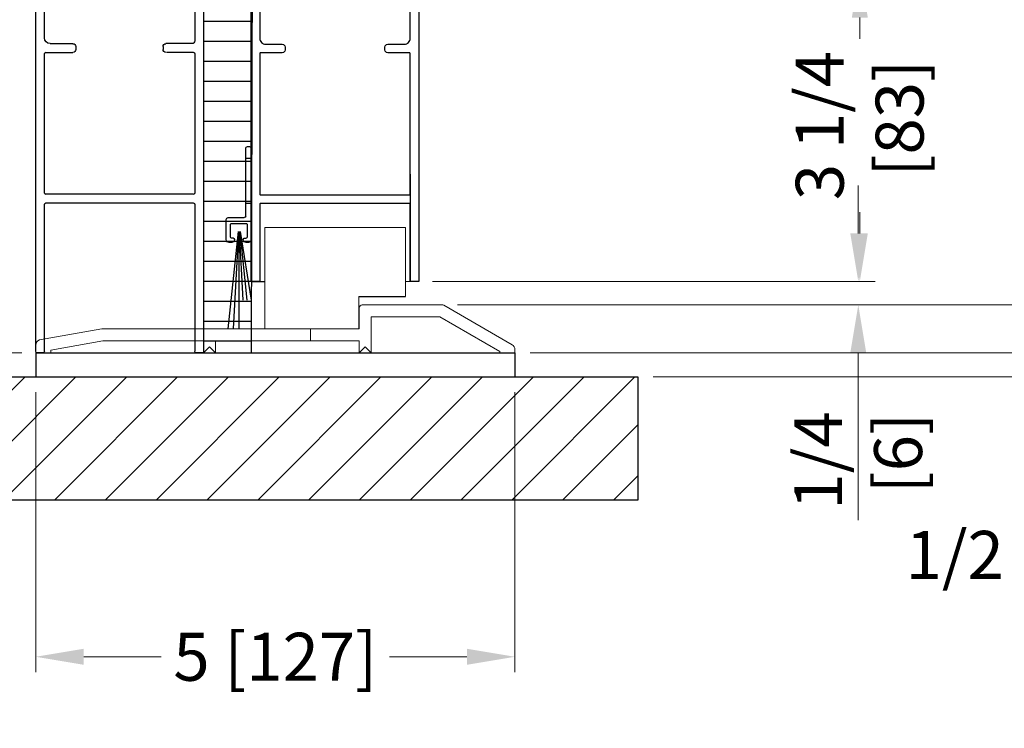
# Model space of a CAD drawing. Extents: x 0 to 171, y -1 to 179.
# Drawn here: x 30 to 37, y 22 to 28 of the extents above; entities that cross this region are included whole.
import ezdxf

# ---------------------------------------------------------------- set-up
doc = ezdxf.new("R2010")
doc.units = 0
doc.header["$MEASUREMENT"] = 0
doc.header["$PDMODE"] = 2
doc.layers.get('Defpoints').update_dxf_attribs({"linetype": 'CONTINUOUS'})
for name, color, linetype, lineweight in [('Dimension', 2, 'CONTINUOUS', 15), ('Hatch', 3, 'CONTINUOUS', 25), ('Object', 7, 'CONTINUOUS', 30), ('OBJECT DETAIL', 254, 'CONTINUOUS', 20), ('TRACK', 150, 'CONTINUOUS', 20)]:
    doc.layers.add(name, color=color, linetype=linetype, lineweight=lineweight)
doc.styles.get("Standard").update_dxf_attribs({"font": 'ARIAL.TTF'})
doc.dimstyles.new('Nabco Dimension Arch Style - Autocad', dxfattribs={"dimscale": 7, "dimtxt": 0.125, "dimasz": 0.125, "dimexe": 0.04, "dimexo": 0.04, "dimgap": 0.04, "dimtad": 0, "dimdec": 4, "dimrnd": 2e-05, "dimzin": 4, "dimdsep": 46, "dimlunit": 5, "dimtxsty": 'Standard', "dimcen": 0, "dimclrd": 256, "dimclre": 256, "dimclrt": 256, "dimadec": 1, "dimazin": 1, "dimtm": 1e-09, "dimtfac": 1, "dimtdec": 4, "dimtofl": 0, "dimtmove": 0, "dimatfit": 3, "dimfxl": 0, "dimfrac": 2, "dimtolj": 1, "dimtzin": 4, "dimlwd": -1, "dimlwe": -1, "dimarcsym": 0})
doc.dimstyles.new('Nabco Dimension Style - Autocad', dxfattribs={"dimtxt": 0.125, "dimasz": 0.125, "dimexe": 0.04, "dimexo": 0.04, "dimgap": 0.04, "dimtad": 0, "dimtih": 1, "dimtoh": 1, "dimrnd": 2e-05, "dimzin": 4, "dimdsep": 46, "dimtxsty": 'Standard', "dimcen": 0, "dimclrd": 256, "dimclre": 256, "dimclrt": 256, "dimadec": 1, "dimazin": 1, "dimtm": 1e-09, "dimtfac": 1, "dimtofl": 0, "dimtmove": 0, "dimatfit": 3, "dimfxl": 0, "dimtolj": 1, "dimtzin": 4, "dimlwd": -1, "dimlwe": -1, "dimarcsym": 0})

# ---------------------------------------------------------------- blocks, each defined once
blk = doc.blocks.new('EXT149085')
at = {"layer": 'Object'}
for p, q in [((-0.016, 3.984), (-0.016, 0.016)), ((0, 4), (0.124, 4)), ((0.084, 3.89), (0.138, 3.975)), ((1.634, 3.89), (1.58, 3.975)), ((1.718, 4), (1.593, 4)), ((1.734, 0.016), (1.734, 3.984)), ((0.843, 3.844), (0.104, 3.844)), ((0.843, 3.844), (0.859, 3.828)), ((0.875, 3.844), (0.859, 3.828)), ((1.608, 3.844), (0.875, 3.844)), ((0.074, 3.724), (0.074, 3.254)), ((1.554, 3.754), (0.104, 3.754)), ((1.644, 3.284), (1.644, 3.664)), ((0.104, 3.224), (0.376, 3.224)), ((0.406, 3.193), (0.406, 3.163)), ((1.316, 3.193), (1.316, 3.163)), ((1.584, 3.224), (1.346, 3.224)), ((0.074, 3.118), (0.074, 1.668)), ((0.09, 3.133), (0.371, 3.133)), ((1.628, 3.133), (1.346, 3.133)), ((1.644, 1.668), (1.644, 3.118)), ((0.09, 1.653), (1.628, 1.653)), ((0.074, 1.547), (0.074, 0.016)), ((0.09, 1.562), (1.628, 1.562)), ((1.644, 0.016), (1.644, 1.547)), ((0, 0), (0.058, 0)), ((1.66, 0), (1.718, 0))]:
    blk.add_line(p, q, dxfattribs=at)
for centre, radius, start, end in [((0, 3.984), 0.016, 90, 180), ((0.124, 3.984), 0.016, 327.1399, 90), ((1.593, 3.984), 0.016, 90, 212.8601), ((1.718, 3.984), 0.016, 360, 90), ((0.109, 3.874), 0.03, 147.4478, 270), ((1.609, 3.874), 0.03, 270, 32.5522), ((0.104, 3.724), 0.03, 90, 180), ((1.554, 3.664), 0.09, 360, 90), ((0.104, 3.254), 0.03, 180, 270), ((0.376, 3.193), 0.03, 0, 90), ((1.346, 3.193), 0.03, 90, 180), ((1.584, 3.284), 0.06, 270, 0), ((0.09, 3.118), 0.016, 90, 180), ((0.376, 3.163), 0.03, 270, 0), ((1.346, 3.163), 0.03, 180, 270), ((1.628, 3.118), 0.016, 360, 90), ((0.09, 1.668), 0.016, 180, 270), ((1.628, 1.668), 0.016, 270, 0), ((0.09, 1.547), 0.016, 90, 180), ((1.628, 1.547), 0.016, 360, 90), ((0, 0.016), 0.016, 180, 270), ((0.058, 0.016), 0.016, 270, 0), ((1.66, 0.016), 0.016, 180, 270), ((1.718, 0.016), 0.016, 270, 0)]:
    blk.add_arc(centre, radius, start, end, dxfattribs=at)
blk = doc.blocks.new('*D23')
at = {"layer": 'Defpoints', "color": 0}
for p in [(26.9521, 28.2201), (29.6609, 28.2201), (29.6609, 25.2201)]:
    blk.add_point(p, dxfattribs=at)
at = {"layer": 'Dimension'}
for p, q in [((29.5409, 28.2201), (26.8321, 28.2201)), ((26.9521, 27.8451), (26.9521, 27.4778)), ((26.9521, 25.5951), (26.9521, 25.9624)), ((29.5409, 25.2201), (26.8321, 25.2201))]:
    blk.add_line(p, q, dxfattribs=at)
for points in [[(27.0146, 27.8451), (26.8896, 27.8451), (26.9521, 28.2201)], [(26.8896, 25.5951), (27.0146, 25.5951), (26.9521, 25.2201)]]:
    blk.add_solid(points, dxfattribs=at)
at = {"layer": 'Dimension', "char_height": 0.375, "attachment_point": 5, "rotation": 90}
for s, insert in [(' [102]', (27.3123, 26.7201)), ('\\A1;4', (26.6446, 26.7201))]:
    blk.add_mtext(s, dxfattribs=dict(at, insert=insert))
blk = doc.blocks.new('*D32')
at = {"layer": 'Defpoints', "color": 0}
for p in [(33.0014, 52.0326), (40.151, 52.0326), (34.3601, 25.0326)]:
    blk.add_point(p, dxfattribs=at)
at = {"layer": 'Dimension'}
for p, q in [((33.1214, 52.0326), (40.271, 52.0326)), ((40.151, 51.6576), (40.151, 40.6035)), ((40.151, 25.4076), (40.151, 36.4617)), ((34.4801, 25.0326), (40.271, 25.0326))]:
    blk.add_line(p, q, dxfattribs=at)
for points in [[(40.2135, 51.6576), (40.0885, 51.6576), (40.151, 52.0326)], [(40.0885, 25.4076), (40.2135, 25.4076), (40.151, 25.0326)]]:
    blk.add_solid(points, dxfattribs=at)
at = {"layer": 'Dimension', "insert": (40.151, 38.5326), "char_height": 0.375, "attachment_point": 5, "rotation": 90}
blk.add_mtext('\\A1;FRAME HEIGHT', dxfattribs=at)
blk = doc.blocks.new('EXT1410050')
at = {"layer": 'Object', "linetype": 'Continuous', "flags": 128}
for points in [[(-0.045, -0.66), (-0.045, 2.59), (0.095, 2.59, -0.594111), (0.109, 2.565), (0.055, 2.48, 0.591483), (0.08, 2.434), (0.814, 2.434), (0.83, 2.418), (0.846, 2.434), (1.579, 2.434, 0.5812), (1.605, 2.48, 0.015907), (1.551, 2.565, -0.611312), (1.564, 2.59, 0.012618), (1.705, 2.59), (1.705, -0.661), (1.615, -0.661), (1.615, 0.144, 0.414214), (1.607, 0.152), (0.053, 0.152, 0.414214), (0.045, 0.144), (0.045, -0.66), (-0.045, -0.66)], [(0.053, 0.242), (1.607, 0.242, 0.414214), (1.615, 0.25), (1.615, 1.715, 0.414214), (1.607, 1.723), (1.38, 1.723, -0.414214), (1.35, 1.753), (1.35, 1.783, -0.414214), (1.38, 1.813), (1.555, 1.813, 0.414214), (1.615, 1.873), (1.615, 2.254, 0.414214), (1.525, 2.344), (0.135, 2.344, 0.414214), (0.045, 2.254), (0.045, 1.873, 0.414214), (0.105, 1.813), (0.28, 1.813, -0.414214), (0.31, 1.783), (0.31, 1.753, -0.414214), (0.28, 1.723), (0.053, 1.723, 0.414214), (0.045, 1.715), (0.045, 0.25, 0.414214), (0.053, 0.242, -1)]]:
    blk.add_lwpolyline(points, format="xyb", dxfattribs=at)
blk = doc.blocks.new('*D25')
at = {"layer": 'Defpoints', "color": 0}
for p in [(32.6352, 28.2163), (32.6472, 25.7783), (36.0985, 25.7783)]:
    blk.add_point(p, dxfattribs=at)
at = {"layer": 'Dimension'}
for p, q in [((32.7552, 28.2163), (36.2185, 28.2163)), ((36.0985, 27.8413), (36.0985, 27.6757)), ((36.0985, 26.1533), (36.0985, 26.3189)), ((32.7672, 25.7783), (36.2185, 25.7783))]:
    blk.add_line(p, q, dxfattribs=at)
for points in [[(36.161, 27.8413), (36.036, 27.8413), (36.0985, 28.2163)], [(36.036, 26.1533), (36.161, 26.1533), (36.0985, 25.7783)]]:
    blk.add_solid(points, dxfattribs=at)
at = {"layer": 'Dimension', "char_height": 0.375, "attachment_point": 5, "rotation": 90}
for s, insert in [('\\A1;3 1/4', (35.7848, 26.9973)), (' [83]', (36.4587, 26.9973))]:
    blk.add_mtext(s, dxfattribs=dict(at, insert=insert))
blk = doc.blocks.new('*D14')
at = {"layer": 'Defpoints', "color": 0}
for p in [(32.6352, 25.7783), (32.8299, 25.5951), (36.0865, 25.5951)]:
    blk.add_point(p, dxfattribs=at)
at = {"layer": 'Dimension'}
for p, q in [((36.0865, 26.1533), (36.0865, 26.5283)), ((32.7552, 25.7783), (36.2065, 25.7783)), ((32.9499, 25.5951), (36.2065, 25.5951)), ((36.0865, 25.2201), (36.0865, 23.9117))]:
    blk.add_line(p, q, dxfattribs=at)
for points in [[(36.024, 26.1533), (36.149, 26.1533), (36.0865, 25.7783)], [(36.149, 25.2201), (36.024, 25.2201), (36.0865, 25.5951)]]:
    blk.add_solid(points, dxfattribs=at)
at = {"layer": 'Dimension', "char_height": 0.375, "attachment_point": 5, "rotation": 90}
for s, insert in [('\\A1;1/4', (35.7728, 24.3784)), (' [6]', (36.4467, 24.3784))]:
    blk.add_mtext(s, dxfattribs=dict(at, insert=insert))
blk = doc.blocks.new('*D33')
at = {"layer": 'Defpoints', "color": 0}
for p in [(32.8299, 25.5951), (33.3989, 25.2201), (38.2126, 25.2201)]:
    blk.add_point(p, dxfattribs=at)
at = {"layer": 'Dimension'}
for p, q in [((38.2126, 25.9701), (38.2126, 26.3451)), ((32.9499, 25.5951), (38.3326, 25.5951)), ((33.5189, 25.2201), (38.3326, 25.2201)), ((38.2126, 24.8451), (38.2126, 24.4701))]:
    blk.add_line(p, q, dxfattribs=at)
for points in [[(38.1501, 25.9701), (38.2751, 25.9701), (38.2126, 25.5951)], [(38.2751, 24.8451), (38.1501, 24.8451), (38.2126, 25.2201)]]:
    blk.add_solid(points, dxfattribs=at)
at = {"layer": 'Dimension', "insert": (38.2126, 23.6401), "char_height": 0.375, "attachment_point": 5}
blk.add_mtext('\\A1;1/2 TRACK [13]', dxfattribs=at)
blk = doc.blocks.new('*D34')
at = {"layer": 'Defpoints', "color": 0}
for p in [(29.6489, 25.2201), (26.9681, 25.0326), (28.6444, 25.0326)]:
    blk.add_point(p, dxfattribs=at)
at = {"layer": 'Dimension'}
for p, q in [((26.9681, 25.5951), (26.9681, 25.9701)), ((29.5289, 25.2201), (26.8481, 25.2201)), ((28.5244, 25.0326), (26.8481, 25.0326)), ((26.9681, 24.6576), (26.9681, 24.2826))]:
    blk.add_line(p, q, dxfattribs=at)
for points in [[(26.9056, 25.5951), (27.0306, 25.5951), (26.9681, 25.2201)], [(27.0306, 24.6576), (26.9056, 24.6576), (26.9681, 25.0326)]]:
    blk.add_solid(points, dxfattribs=at)
at = {"layer": 'Dimension', "insert": (26.1862, 23.7355), "char_height": 0.375, "attachment_point": 5}
blk.add_mtext('\\A1;1/4 PLATE [6]', dxfattribs=at)
blk = doc.blocks.new('*D35')
at = {"layer": 'Defpoints', "color": 0}
for p in [(29.6489, 25.0326), (33.3989, 25.0326), (33.3989, 22.8433)]:
    blk.add_point(p, dxfattribs=at)
at = {"layer": 'Dimension'}
for p, q in [((29.6489, 24.9126), (29.6489, 22.7233)), ((33.3989, 24.9126), (33.3989, 22.7233)), ((30.0239, 22.8433), (30.6315, 22.8433)), ((33.0239, 22.8433), (32.4162, 22.8433))]:
    blk.add_line(p, q, dxfattribs=at)
for points in [[(30.0239, 22.9058), (30.0239, 22.7808), (29.6489, 22.8433)], [(33.0239, 22.7808), (33.0239, 22.9058), (33.3989, 22.8433)]]:
    blk.add_solid(points, dxfattribs=at)
at = {"layer": 'Dimension', "insert": (31.5239, 22.8433), "char_height": 0.375, "attachment_point": 5}
blk.add_mtext('\\A1;5 [127]', dxfattribs=at)
blk = doc.blocks.new('Weathering 1 inch')
at = {"layer": 'Object'}
for p, q in [((0, 0.335), (0, -0.615)), ((0.04, 0.355), (0.02, 0.355)), ((0.06, -0.369), (0.06, 0.335)), ((0.06, 0.235), (0, 0.235)), ((0.06, -0.235), (0, -0.235)), ((0.242, -0.385), (0.076, -0.385)), ((0.262, -0.615), (0.262, -0.405)), ((0.045, -0.455), (0.045, -0.59)), ((0.207, -0.445), (0.055, -0.445)), ((0.217, -0.59), (0.217, -0.455)), ((0.117, -0.53), (0.004, -1.245)), ((0.122, -0.53), (0.047, -1.245)), ((0.074, -0.6), (0.055, -0.6)), ((0.084, -0.615), (0.084, -0.61)), ((0.127, -0.53), (0.089, -1.245)), ((0.131, -0.53), (0.131, -1.545)), ((0.135, -0.53), (0.189, -1.545)), ((0.14, -0.53), (0.247, -1.545)), ((0.177, -0.615), (0.177, -0.61)), ((0.187, -0.6), (0.207, -0.6)), ((0.03, -0.645), (0.06, -0.645)), ((0.202, -0.645), (0.232, -0.645))]:
    blk.add_line(p, q, dxfattribs=at)
for centre, radius, start, end in [((0.02, 0.335), 0.02, 90, 180), ((0.04, 0.335), 0.02, 360, 90), ((0.076, -0.369), 0.016, 180, 270), ((0.242, -0.405), 0.02, 360, 90), ((0.055, -0.455), 0.01, 90, 180), ((0.207, -0.455), 0.01, 360, 90), ((0.03, -0.615), 0.03, 180, 270), ((0.055, -0.59), 0.01, 180, 270), ((0.055, -0.615), 0.03, 270, 0), ((0.074, -0.61), 0.01, 0, 90), ((0.187, -0.61), 0.01, 90, 180), ((0.208, -0.615), 0.03, 180, 270), ((0.207, -0.59), 0.01, 270, 0), ((0.232, -0.615), 0.03, 270, 0)]:
    blk.add_arc(centre, radius, start, end, dxfattribs=at)

msp = doc.modelspace()

# ---------------------------------------------------------------- hatches: boundary and pattern name
at = {"layer": 'Hatch'}
h = msp.add_hatch(dxfattribs=at)
h.set_pattern_fill('ANSI31', color=256, scale=1.25, angle=135, style=0)
h.paths.add_polyline_path([(31.398676, 48.985643), (30.961342, 48.985643), (30.961342, 25.220096), (31.33728, 25.220096)])
h = msp.add_hatch(dxfattribs=at)
h.set_pattern_fill('ANSI31', color=256, scale=2.25, style=0)
h.set_pattern_definition([(45, (-44.72635, -5.10968), (-0.1988738, 0.1988738), [])])
h.paths.add_polyline_path([(28.644372, 25.032596), (34.360097, 25.032596), (34.360097, 24.068203), (28.644372, 24.068203)])

# ---------------------------------------------------------------- linework, layer by layer
for points in [[(31.398676, 48.985643), (30.961342, 48.985643), (30.961342, 25.220096), (31.33728, 25.220096)], [(28.644372, 25.032596), (34.360097, 25.032596), (34.360097, 24.068203), (28.644372, 24.068203)]]:
    msp.add_lwpolyline(points, close=True, dxfattribs=at)
at = {"layer": 'Object'}
for p, q in [((32.647141, 28.688843), (32.647158, 25.778279)), ((30.961342, 26.848988), (30.961342, 25.879238)), ((30.961342, 26.835659), (30.961342, 25.865909)), ((31.334296, 25.778771), (31.334296, 26.772863)), ((32.579642, 26.617975), (32.579659, 25.778306)), ((31.334296, 25.778771), (31.33468, 26.099554)), ((31.334296, 25.778771), (31.440967, 25.778771)), ((32.178217, 25.659549), (32.543467, 25.659549)), ((29.648861, 25.220096), (33.398861, 25.220096)), ((29.648861, 25.220096), (29.648861, 25.032596)), ((33.398861, 25.220096), (33.398861, 25.032596)), ((29.648861, 25.032596), (33.398861, 25.032596))]:
    msp.add_line(p, q, dxfattribs=at)
at = {"layer": 'OBJECT DETAIL'}
for p, q in [((31.440967, 26.200784), (32.543467, 26.200784)), ((31.440967, 25.407596), (31.440967, 26.200784)), ((32.543467, 26.200784), (32.543467, 25.659549)), ((32.579659, 25.778306), (32.543467, 25.778306)), ((32.178217, 25.407596), (32.178217, 25.659549))]:
    msp.add_line(p, q, dxfattribs=at)
at = {"layer": 'TRACK'}
for p, q in [((32.82993, 25.595096), (32.204111, 25.595096)), ((32.84193, 25.591881), (33.376361, 25.283327)), ((32.180111, 25.407596), (32.180111, 25.571096)), ((32.794721, 25.501346), (32.273861, 25.501346)), ((32.273861, 25.220096), (32.273861, 25.501346)), ((32.794721, 25.501346), (32.811241, 25.501346)), ((32.811241, 25.501346), (33.281861, 25.229633)), ((30.164861, 25.407596), (29.677802, 25.321715)), ((30.164861, 25.407596), (32.180111, 25.407596)), ((31.799251, 25.313846), (31.799251, 25.407596)), ((29.648861, 25.279952), (29.648861, 25.220096)), ((30.173063, 25.313846), (29.765861, 25.242045)), ((30.173063, 25.313846), (30.960761, 25.313846)), ((30.960761, 25.313846), (30.960761, 25.220096)), ((31.055111, 25.313846), (31.055111, 25.220096)), ((31.055111, 25.313846), (32.180111, 25.313846)), ((32.180111, 25.220696), (32.180111, 25.313846)), ((29.648861, 25.232096), (29.648861, 25.232096)), ((29.648861, 25.220096), (29.765861, 25.220096)), ((29.765861, 25.220096), (29.765861, 25.242045)), ((30.960761, 25.220096), (31.007936, 25.267271)), ((31.007936, 25.267271), (31.055111, 25.220096)), ((32.180111, 25.220696), (32.226686, 25.267271)), ((32.226686, 25.267271), (32.273861, 25.220096)), ((33.281861, 25.220096), (33.281861, 25.229633)), ((33.281861, 25.220096), (33.398861, 25.220096)), ((33.398861, 25.220096), (33.398861, 25.244356)), ((33.398861, 25.232096), (33.398861, 25.232096))]:
    msp.add_line(p, q, dxfattribs=at)
for centre, radius, start, end in [((32.204111, 25.571096), 0.024, 90, 180), ((32.82993, 25.571096), 0.024, 60, 90), ((29.693463, 25.279952), 0.044603, 110.5560452, 180), ((33.353861, 25.244356), 0.045, 0, 60)]:
    msp.add_arc(centre, radius, start, end, dxfattribs=at)

# ---------------------------------------------------------------- block references
at = {"layer": 'Object'}
for name, p, xscale, yscale, zscale in [('EXT149085', (30.949342, 25.220096), -0.75, 0.75, 0.75), ('EXT1410050', (31.368426, 26.273845), 0.75, 0.75, 0.75), ('Weathering 1 inch', (31.336805, 26.566194), -0.7499014862887325, 0.7499014862887325, 0.7499014862887325)]:
    msp.add_blockref(name, p, dxfattribs=dict(at, xscale=xscale, yscale=yscale, zscale=zscale))

# ---------------------------------------------------------------- dimensions: what is measured, and where the dimension line sits
at = {"layer": 'Dimension'}
dim = msp.add_linear_dim(base=(40.151013, 52.032596), p1=(34.360097, 25.032596), p2=(33.001361, 52.032596), angle=90, text='FRAME HEIGHT', dimstyle='Nabco Dimension Arch Style - Autocad', override={"dimscale": 3, "dimlfac": 2, "dimpost": '\\X'}, dxfattribs=at)
dim.commit()
dim.dimension.update_dxf_attribs({"geometry": '*D32', "text_midpoint": (40.151013, 38.532596)})
for base, p1, p2, picture, middle in [((26.952124, 28.220096), (29.660861, 25.220096), (29.660861, 28.220096), '*D23', (26.644624, 26.720096)), ((36.098521, 25.778279), (32.635158, 28.216346), (32.647158, 25.778279), '*D25', (35.784833, 26.997313)), ((36.086521, 25.595096), (32.635158, 25.778279), (32.82993, 25.595096), '*D14', (35.772833, 24.378409))]:
    dim = msp.add_linear_dim(base=base, p1=p1, p2=p2, angle=90, dimstyle='Nabco Dimension Arch Style - Autocad', override={"dimscale": 3, "dimlfac": 1.333333, "dimpost": '\\X'}, dxfattribs=at)
    dim.commit()
    dim.dimension.update_dxf_attribs({"geometry": picture, "text_midpoint": middle})
for base, p1, p2, override, picture, middle in [((38.212568, 25.220096), (32.82993, 25.595096), (33.398861, 25.220096), {"dimscale": 3, "dimtad": 3, "dimlfac": 1.333333, "dimlunit": 5, "dimpost": ' TRACK', "dimtmove": 2, "dimfrac": 2}, '*D33', (38.212568, 23.640136)), ((26.968119, 25.032596), (29.648861, 25.220096), (28.644372, 25.032596), {"dimscale": 3, "dimtad": 3, "dimlfac": 1.333333, "dimlunit": 5, "dimpost": ' PLATE', "dimtmove": 2, "dimfrac": 2}, '*D34', (26.186166, 23.735516))]:
    dim = msp.add_linear_dim(base=base, p1=p1, p2=p2, angle=90, dimstyle='Nabco Dimension Style - Autocad', override=override, dxfattribs=at)
    dim.commit()
    dim.dimension.update_dxf_attribs({"geometry": picture, "text_midpoint": middle, "dimtype": 160})
dim = msp.add_linear_dim(base=(33.398861, 22.843313), p1=(29.648861, 25.032596), p2=(33.398861, 25.032596), dimstyle='Nabco Dimension Style - Autocad', override={"dimscale": 3, "dimlfac": 1.333333, "dimlunit": 5, "dimpost": ''}, dxfattribs=at)
dim.commit()
dim.dimension.update_dxf_attribs({"geometry": '*D35', "text_midpoint": (31.523861, 22.843313), "dimtype": 160})

doc.saveas('drawing.dxf')
